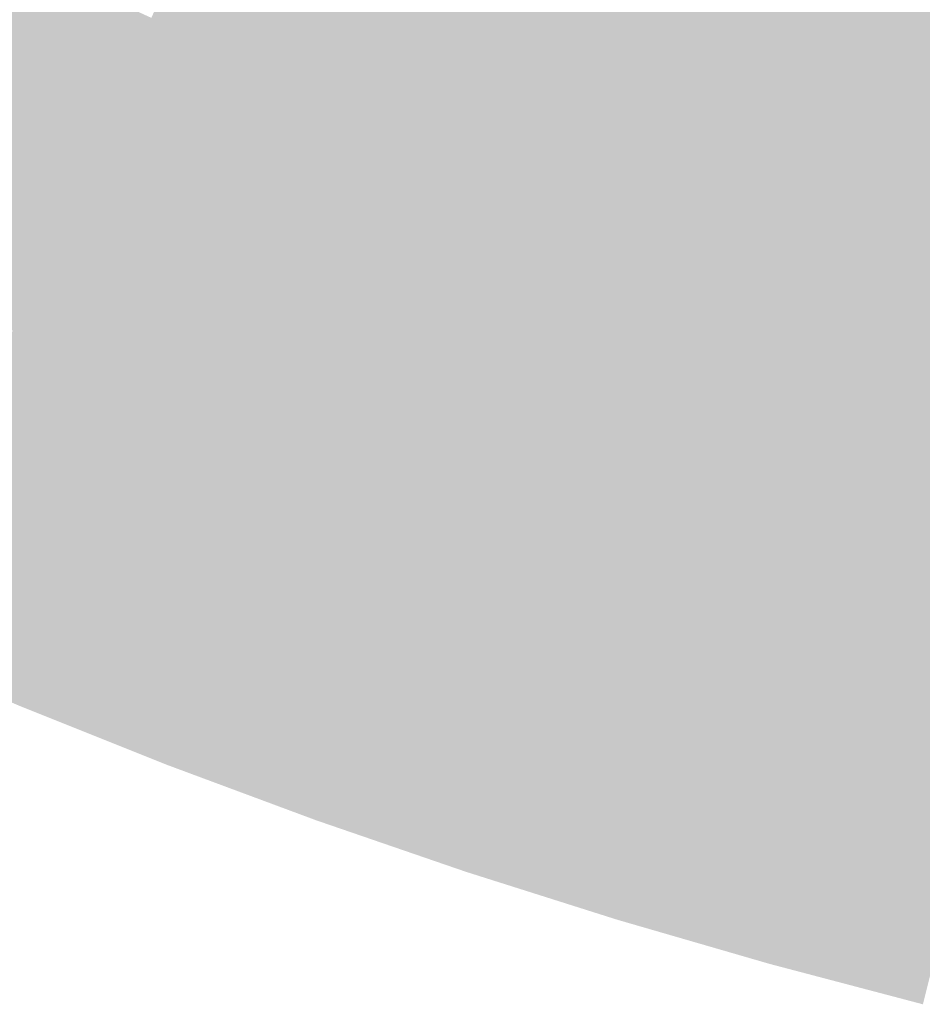
# Model space of a CAD drawing. Units: inches. Extents: x -266 to 784, y -170 to 213.
# Drawn here: x -65 to -41, y -165 to -139 of the extents above; entities that cross this region are included whole.
import ezdxf

# ---------------------------------------------------------------- set-up
doc = ezdxf.new("R2010")
doc.units = ezdxf.units.IN
doc.header["$MEASUREMENT"] = 0

msp = doc.modelspace()

# ---------------------------------------------------------------- linework, layer by layer
at = {"color": 199, "true_color": 0x352e5d}
msp.add_solid([(-53.264465, -138.082934), (-53.62436, -139.015927), (-56.637148, -136.734171), (-57.019831, -137.65805)], dxfattribs=at)
at = {"color": 189, "true_color": 0x2f2a54}
msp.add_solid([(-57.402515, -138.58193), (-57.785198, -139.505809), (-60.786197, -137.131463), (-61.191438, -138.045673)], dxfattribs=at)
at = {"color": 199, "true_color": 0x383061}
msp.add_solid([(-49.522808, -138.406978), (-49.859698, -139.348522), (-52.90457, -137.149941), (-53.264465, -138.082934)], dxfattribs=at)
at = {"color": 179, "true_color": 0x29254c}
msp.add_solid([(-61.59668, -138.959883), (-62.001921, -139.874093), (-64.988374, -137.406373), (-65.415929, -138.310362)], dxfattribs=at)
at = {"color": 199, "true_color": 0x3c3265}
msp.add_solid([(-45.797534, -138.631114), (-46.111216, -139.580643), (-49.185919, -137.465434), (-49.522808, -138.406978)], dxfattribs=at)
at = {"color": 189, "true_color": 0x322c59}
msp.add_solid([(-53.62436, -139.015927), (-53.984255, -139.94892), (-57.019831, -137.65805), (-57.402515, -138.58193)], dxfattribs=at)
at = {"color": 177, "true_color": 0x40346a}
msp.add_solid([(-42.091278, -138.756349), (-42.381563, -139.713289), (-45.483852, -137.681586), (-45.797534, -138.631114)], dxfattribs=at)
at = {"color": 177, "true_color": 0x43366e}
msp.add_solid([(-38.406637, -138.783753), (-38.67335, -139.74753), (-41.800994, -137.799408), (-42.091278, -138.756349)], dxfattribs=at)
at = {"color": 189, "true_color": 0x2c2850}
msp.add_solid([(-57.785198, -139.505809), (-58.167882, -140.429689), (-61.191438, -138.045673), (-61.59668, -138.959883)], dxfattribs=at)
at = {"color": 199, "true_color": 0x362e5d}
msp.add_solid([(-49.859698, -139.348522), (-50.196588, -140.290066), (-53.264465, -138.082934), (-53.62436, -139.015927)], dxfattribs=at)
at = {"color": 179, "true_color": 0x272348}
msp.add_solid([(-62.001921, -139.874093), (-62.407162, -140.788302), (-65.415929, -138.310362), (-65.843484, -139.214351)], dxfattribs=at)
at = {"color": 199, "true_color": 0x393061}
msp.add_solid([(-46.111216, -139.580643), (-46.424898, -140.530171), (-49.522808, -138.406978), (-49.859698, -139.348522)], dxfattribs=at)
at = {"color": 189, "true_color": 0x302a54}
msp.add_solid([(-53.984255, -139.94892), (-54.344151, -140.881913), (-57.402515, -138.58193), (-57.785198, -139.505809)], dxfattribs=at)
at = {"color": 199, "true_color": 0x3d3265}
msp.add_solid([(-42.381563, -139.713289), (-42.671848, -140.670229), (-45.797534, -138.631114), (-46.111216, -139.580643)], dxfattribs=at)
at = {"color": 177, "true_color": 0x41346a}
msp.add_solid([(-38.67335, -139.74753), (-38.940063, -140.711306), (-42.091278, -138.756349), (-42.381563, -139.713289)], dxfattribs=at)
at = {"color": 179, "true_color": 0x2a254c}
msp.add_solid([(-58.167882, -140.429689), (-58.550565, -141.353568), (-61.59668, -138.959883), (-62.001921, -139.874093)], dxfattribs=at)
at = {"color": 189, "true_color": 0x332c59}
msp.add_solid([(-50.196588, -140.290066), (-50.533478, -141.23161), (-53.62436, -139.015927), (-53.984255, -139.94892)], dxfattribs=at)
at = {"color": 179, "true_color": 0x242143}
msp.add_solid([(-62.407162, -140.788302), (-62.812404, -141.702512), (-65.843484, -139.214351), (-66.271039, -140.11834)], dxfattribs=at)
at = {"color": 189, "true_color": 0x2d2850}
msp.add_solid([(-54.344151, -140.881913), (-54.704046, -141.814905), (-57.785198, -139.505809), (-58.167882, -140.429689)], dxfattribs=at)
at = {"color": 199, "true_color": 0x372e5d}
msp.add_solid([(-46.424898, -140.530171), (-46.738579, -141.479699), (-49.859698, -139.348522), (-50.196588, -140.290066)], dxfattribs=at)
at = {"color": 199, "true_color": 0x3a3061}
msp.add_solid([(-42.671848, -140.670229), (-42.962132, -141.62717), (-46.111216, -139.580643), (-46.424898, -140.530171)], dxfattribs=at)
at = {"color": 209, "true_color": 0x3e3265}
msp.add_solid([(-38.940063, -140.711306), (-39.206775, -141.675082), (-42.381563, -139.713289), (-42.671848, -140.670229)], dxfattribs=at)
at = {"color": 179, "true_color": 0x282348}
for points in [[(-58.550565, -141.353568), (-58.933249, -142.277448), (-62.001921, -139.874093), (-62.407162, -140.788302)], [(-55.063941, -142.747898), (-55.423836, -143.680891), (-58.550565, -141.353568), (-58.933249, -142.277448)]]:
    msp.add_solid(points, dxfattribs=at)
at = {"color": 189, "true_color": 0x312a54}
msp.add_solid([(-50.533478, -141.23161), (-50.870368, -142.173154), (-53.984255, -139.94892), (-54.344151, -140.881913)], dxfattribs=at)
at = {"color": 179, "true_color": 0x221f3f}
msp.add_solid([(-62.812404, -141.702512), (-63.217645, -142.616722), (-66.271039, -140.11834), (-66.698595, -141.02233)], dxfattribs=at)
at = {"color": 189, "true_color": 0x342c59}
msp.add_solid([(-46.738579, -141.479699), (-47.052261, -142.429227), (-50.196588, -140.290066), (-50.533478, -141.23161)], dxfattribs=at)
at = {"color": 189, "true_color": 0x2b254c}
msp.add_solid([(-54.704046, -141.814905), (-55.063941, -142.747898), (-58.167882, -140.429689), (-58.550565, -141.353568)], dxfattribs=at)
at = {"color": 199, "true_color": 0x382e5d}
msp.add_solid([(-42.962132, -141.62717), (-43.252417, -142.58411), (-46.424898, -140.530171), (-46.738579, -141.479699)], dxfattribs=at)
at = {"color": 179, "true_color": 0x252143}
msp.add_solid([(-58.933249, -142.277448), (-59.315932, -143.201328), (-62.407162, -140.788302), (-62.812404, -141.702512)], dxfattribs=at)
at = {"color": 199, "true_color": 0x3c3061}
msp.add_solid([(-39.206775, -141.675082), (-39.473488, -142.638858), (-42.671848, -140.670229), (-42.962132, -141.62717)], dxfattribs=at)
at = {"color": 179, "true_color": 0x201d3b}
for points in [[(-63.217645, -142.616722), (-63.622886, -143.530932), (-66.698595, -141.02233), (-67.12615, -141.926319)], [(-59.698615, -144.125207), (-60.081299, -145.049087), (-63.217645, -142.616722), (-63.622886, -143.530932)]]:
    msp.add_solid(points, dxfattribs=at)
at = {"color": 189, "true_color": 0x2e2850}
msp.add_solid([(-50.870368, -142.173154), (-51.207258, -143.114698), (-54.344151, -140.881913), (-54.704046, -141.814905)], dxfattribs=at)
at = {"color": 189, "true_color": 0x322a54}
msp.add_solid([(-47.052261, -142.429227), (-47.365943, -143.378755), (-50.533478, -141.23161), (-50.870368, -142.173154)], dxfattribs=at)
at = {"color": 199, "true_color": 0x352c59}
msp.add_solid([(-43.252417, -142.58411), (-43.542702, -143.54105), (-46.738579, -141.479699), (-47.052261, -142.429227)], dxfattribs=at)
at = {"color": 199, "true_color": 0x392e5d}
msp.add_solid([(-39.473488, -142.638858), (-39.740201, -143.602634), (-42.962132, -141.62717), (-43.252417, -142.58411)], dxfattribs=at)
at = {"color": 179, "true_color": 0x231f3f}
for points in [[(-59.315932, -143.201328), (-59.698615, -144.125207), (-62.812404, -141.702512), (-63.217645, -142.616722)], [(-55.783731, -144.613884), (-56.143626, -145.546877), (-59.315932, -143.201328), (-59.698615, -144.125207)]]:
    msp.add_solid(points, dxfattribs=at)
at = {"color": 189, "true_color": 0x2c254c}
msp.add_solid([(-51.207258, -143.114698), (-51.544148, -144.056242), (-54.704046, -141.814905), (-55.063941, -142.747898)], dxfattribs=at)
at = {"color": 179, "true_color": 0x1d1b36}
msp.add_solid([(-63.622886, -143.530932), (-64.028128, -144.445141), (-67.12615, -141.926319), (-67.553705, -142.830308)], dxfattribs=at)
at = {"color": 189, "true_color": 0x2f2850}
msp.add_solid([(-47.365943, -143.378755), (-47.679625, -144.328283), (-50.870368, -142.173154), (-51.207258, -143.114698)], dxfattribs=at)
at = {"color": 179, "true_color": 0x262143}
msp.add_solid([(-55.423836, -143.680891), (-55.783731, -144.613884), (-58.933249, -142.277448), (-59.315932, -143.201328)], dxfattribs=at)
at = {"color": 189, "true_color": 0x332a54}
msp.add_solid([(-43.542702, -143.54105), (-43.832986, -144.497991), (-47.052261, -142.429227), (-47.365943, -143.378755)], dxfattribs=at)
at = {"color": 199, "true_color": 0x362c59}
msp.add_solid([(-39.740201, -143.602634), (-40.006914, -144.56641), (-43.252417, -142.58411), (-43.542702, -143.54105)], dxfattribs=at)
at = {"color": 179, "true_color": 0x1b1932}
msp.add_solid([(-64.028128, -144.445141), (-64.433369, -145.359351), (-67.553705, -142.830308), (-67.98126, -143.734298)], dxfattribs=at)
at = {"color": 179, "true_color": 0x292348}
msp.add_solid([(-51.544148, -144.056242), (-51.881037, -144.997786), (-55.063941, -142.747898), (-55.423836, -143.680891)], dxfattribs=at)
at = {"color": 189, "true_color": 0x2d254c}
msp.add_solid([(-47.679625, -144.328283), (-47.993306, -145.277812), (-51.207258, -143.114698), (-51.544148, -144.056242)], dxfattribs=at)
at = {"color": 189, "true_color": 0x302850}
msp.add_solid([(-43.832986, -144.497991), (-44.123271, -145.454931), (-47.365943, -143.378755), (-47.679625, -144.328283)], dxfattribs=at)
at = {"color": 179, "true_color": 0x1e1b36}
msp.add_solid([(-60.081299, -145.049087), (-60.463982, -145.972966), (-63.622886, -143.530932), (-64.028128, -144.445141)], dxfattribs=at)
at = {"color": 179, "true_color": 0x272143}
msp.add_solid([(-51.881037, -144.997786), (-52.217927, -145.93933), (-55.423836, -143.680891), (-55.783731, -144.613884)], dxfattribs=at)
at = {"color": 189, "true_color": 0x342a54}
msp.add_solid([(-40.006914, -144.56641), (-40.273626, -145.530186), (-43.542702, -143.54105), (-43.832986, -144.497991)], dxfattribs=at)
at = {"color": 179, "true_color": 0x19162e}
for points in [[(-64.433369, -145.359351), (-64.83861, -146.273561), (-67.98126, -143.734298), (-68.408815, -144.638287)], [(-60.846666, -146.896846), (-61.229349, -147.820725), (-64.433369, -145.359351), (-64.83861, -146.273561)]]:
    msp.add_solid(points, dxfattribs=at)
at = {"color": 179, "true_color": 0x211d3b}
msp.add_solid([(-56.143626, -145.546877), (-56.503521, -146.479869), (-59.698615, -144.125207), (-60.081299, -145.049087)], dxfattribs=at)
at = {"color": 179, "true_color": 0x2a2348}
msp.add_solid([(-47.993306, -145.277812), (-48.306988, -146.22734), (-51.544148, -144.056242), (-51.881037, -144.997786)], dxfattribs=at)
at = {"color": 179, "true_color": 0x1c1932}
for points in [[(-60.463982, -145.972966), (-60.846666, -146.896846), (-64.028128, -144.445141), (-64.433369, -145.359351)], [(-56.863416, -147.412862), (-57.223311, -148.345855), (-60.463982, -145.972966), (-60.846666, -146.896846)]]:
    msp.add_solid(points, dxfattribs=at)
at = {"color": 189, "true_color": 0x2e254c}
for points in [[(-44.123271, -145.454931), (-44.413556, -146.411871), (-47.679625, -144.328283), (-47.993306, -145.277812)], [(-40.540339, -146.493962), (-40.807052, -147.457738), (-44.123271, -145.454931), (-44.413556, -146.411871)]]:
    msp.add_solid(points, dxfattribs=at)
at = {"color": 189, "true_color": 0x312850}
msp.add_solid([(-40.273626, -145.530186), (-40.540339, -146.493962), (-43.832986, -144.497991), (-44.123271, -145.454931)], dxfattribs=at)
at = {"color": 188, "true_color": 0x16142a}
msp.add_solid([(-64.83861, -146.273561), (-65.243852, -147.187771), (-68.408815, -144.638287), (-68.83637, -145.542276)], dxfattribs=at)
at = {"color": 179, "true_color": 0x241f3f}
msp.add_solid([(-52.217927, -145.93933), (-52.554817, -146.880874), (-55.783731, -144.613884), (-56.143626, -145.546877)], dxfattribs=at)
at = {"color": 179, "true_color": 0x282143}
for points in [[(-48.306988, -146.22734), (-48.62067, -147.176868), (-51.881037, -144.997786), (-52.217927, -145.93933)], [(-44.70384, -147.368812), (-44.994125, -148.325752), (-48.306988, -146.22734), (-48.62067, -147.176868)]]:
    msp.add_solid(points, dxfattribs=at)
at = {"color": 179, "true_color": 0x1f1b36}
for points in [[(-56.503521, -146.479869), (-56.863416, -147.412862), (-60.081299, -145.049087), (-60.463982, -145.972966)], [(-52.891707, -147.822418), (-53.228597, -148.763962), (-56.503521, -146.479869), (-56.863416, -147.412862)]]:
    msp.add_solid(points, dxfattribs=at)
at = {"color": 189, "true_color": 0x2b2348}
msp.add_solid([(-44.413556, -146.411871), (-44.70384, -147.368812), (-47.993306, -145.277812), (-48.306988, -146.22734)], dxfattribs=at)
at = {"color": 179, "true_color": 0x221d3b}
for points in [[(-52.554817, -146.880874), (-52.891707, -147.822418), (-56.143626, -145.546877), (-56.503521, -146.479869)], [(-48.934352, -148.126396), (-49.248033, -149.075924), (-52.554817, -146.880874), (-52.891707, -147.822418)]]:
    msp.add_solid(points, dxfattribs=at)
at = {"color": 179, "true_color": 0x251f3f}
msp.add_solid([(-48.62067, -147.176868), (-48.934352, -148.126396), (-52.217927, -145.93933), (-52.554817, -146.880874)], dxfattribs=at)
at = {"color": 188, "true_color": 0x17142a}
for points in [[(-61.229349, -147.820725), (-61.612033, -148.744605), (-64.83861, -146.273561), (-65.243852, -147.187771)], [(-57.583206, -149.278848), (-57.943101, -150.211841), (-61.229349, -147.820725), (-61.612033, -148.744605)]]:
    msp.add_solid(points, dxfattribs=at)
at = {"color": 189, "true_color": 0x2c2348}
msp.add_solid([(-40.807052, -147.457738), (-41.073765, -148.421514), (-44.413556, -146.411871), (-44.70384, -147.368812)], dxfattribs=at)
at = {"color": 179, "true_color": 0x1a162e}
for points in [[(-57.223311, -148.345855), (-57.583206, -149.278848), (-60.846666, -146.896846), (-61.229349, -147.820725)], [(-53.565487, -149.705506), (-53.902377, -150.64705), (-57.223311, -148.345855), (-57.583206, -149.278848)]]:
    msp.add_solid(points, dxfattribs=at)
at = {"color": 188, "true_color": 0x141225}
msp.add_solid([(-61.612033, -148.744605), (-61.994716, -149.668484), (-65.243852, -147.187771), (-65.649093, -148.10198)], dxfattribs=at)
at = {"color": 179, "true_color": 0x261f3f}
for points in [[(-44.994125, -148.325752), (-45.28441, -149.282692), (-48.62067, -147.176868), (-48.934352, -148.126396)], [(-41.340477, -149.38529), (-41.60719, -150.349066), (-44.994125, -148.325752), (-45.28441, -149.282692)]]:
    msp.add_solid(points, dxfattribs=at)
at = {"color": 179, "true_color": 0x1d1932}
for points in [[(-53.228597, -148.763962), (-53.565487, -149.705506), (-56.863416, -147.412862), (-57.223311, -148.345855)], [(-49.561715, -150.025453), (-49.875397, -150.974981), (-53.228597, -148.763962), (-53.565487, -149.705506)]]:
    msp.add_solid(points, dxfattribs=at)
at = {"color": 179, "true_color": 0x292143}
msp.add_solid([(-41.073765, -148.421514), (-41.340477, -149.38529), (-44.70384, -147.368812), (-44.994125, -148.325752)], dxfattribs=at)
at = {"color": 179, "true_color": 0x201b36}
msp.add_solid([(-49.248033, -149.075924), (-49.561715, -150.025453), (-52.891707, -147.822418), (-53.228597, -148.763962)], dxfattribs=at)
at = {"color": 188, "true_color": 0x121021}
for points in [[(-61.994716, -149.668484), (-62.377399, -150.592364), (-65.649093, -148.10198), (-66.054334, -149.01619)], [(-58.302996, -151.144833), (-58.662891, -152.077826), (-61.994716, -149.668484), (-62.377399, -150.592364)]]:
    msp.add_solid(points, dxfattribs=at)
at = {"color": 179, "true_color": 0x231d3b}
msp.add_solid([(-45.28441, -149.282692), (-45.574694, -150.239633), (-48.934352, -148.126396), (-49.248033, -149.075924)], dxfattribs=at)
at = {"color": 179, "true_color": 0x2a2143}
msp.add_solid([(-37.418948, -149.384813), (-37.661928, -150.354844), (-41.073765, -148.421514), (-41.340477, -149.38529)], dxfattribs=at)
at = {"color": 188, "true_color": 0x151225}
for points in [[(-57.943101, -150.211841), (-58.302996, -151.144833), (-61.612033, -148.744605), (-61.994716, -149.668484)], [(-54.239266, -151.588594), (-54.576156, -152.530139), (-57.943101, -150.211841), (-58.302996, -151.144833)]]:
    msp.add_solid(points, dxfattribs=at)
at = {"color": 188, "true_color": 0x100e1d}
for points in [[(-62.377399, -150.592364), (-62.760083, -151.516243), (-66.054334, -149.01619), (-66.459576, -149.9304)], [(-58.662891, -152.077826), (-59.022786, -153.010819), (-62.377399, -150.592364), (-62.760083, -151.516243)], [(-54.913046, -153.471683), (-55.249936, -154.413227), (-58.662891, -152.077826), (-59.022786, -153.010819)]]:
    msp.add_solid(points, dxfattribs=at)
at = {"color": 179, "true_color": 0x211b36}
for points in [[(-45.574694, -150.239633), (-45.864979, -151.196573), (-49.248033, -149.075924), (-49.561715, -150.025453)], [(-41.873903, -151.312842), (-42.140616, -152.276618), (-45.574694, -150.239633), (-45.864979, -151.196573)]]:
    msp.add_solid(points, dxfattribs=at)
at = {"color": 188, "true_color": 0x18142a}
for points in [[(-53.902377, -150.64705), (-54.239266, -151.588594), (-57.583206, -149.278848), (-57.943101, -150.211841)], [(-50.189078, -151.924509), (-50.50276, -152.874037), (-53.902377, -150.64705), (-54.239266, -151.588594)]]:
    msp.add_solid(points, dxfattribs=at)
at = {"color": 179, "true_color": 0x241d3b}
msp.add_solid([(-41.60719, -150.349066), (-41.873903, -151.312842), (-45.28441, -149.282692), (-45.574694, -150.239633)], dxfattribs=at)
at = {"color": 179, "true_color": 0x271f3f}
msp.add_solid([(-37.661928, -150.354844), (-37.904908, -151.324875), (-41.340477, -149.38529), (-41.60719, -150.349066)], dxfattribs=at)
at = {"color": 188, "true_color": 0x0d0c19}
msp.add_solid([(-62.760083, -151.516243), (-63.142766, -152.440123), (-66.459576, -149.9304), (-66.864817, -150.84461)], dxfattribs=at)
at = {"color": 179, "true_color": 0x1b162e}
for points in [[(-49.875397, -150.974981), (-50.189078, -151.924509), (-53.565487, -149.705506), (-53.902377, -150.64705)], [(-46.155264, -152.153513), (-46.445548, -153.110454), (-49.875397, -150.974981), (-50.189078, -151.924509)]]:
    msp.add_solid(points, dxfattribs=at)
at = {"color": 179, "true_color": 0x1e1932}
msp.add_solid([(-45.864979, -151.196573), (-46.155264, -152.153513), (-49.561715, -150.025453), (-49.875397, -150.974981)], dxfattribs=at)
at = {"color": 179, "true_color": 0x251d3b}
msp.add_solid([(-37.904908, -151.324875), (-38.147888, -152.294907), (-41.60719, -150.349066), (-41.873903, -151.312842)], dxfattribs=at)
at = {"color": 188, "true_color": 0x0b0a14}
for points in [[(-63.142766, -152.440123), (-63.52545, -153.364002), (-66.864817, -150.84461), (-67.270058, -151.758819)], [(-59.382681, -153.943812), (-59.742576, -154.876805), (-63.142766, -152.440123), (-63.52545, -153.364002)], [(-55.586826, -155.354771), (-55.923716, -156.296315), (-59.382681, -153.943812), (-59.742576, -154.876805)]]:
    msp.add_solid(points, dxfattribs=at)
at = {"color": 188, "true_color": 0x131021}
for points in [[(-54.576156, -152.530139), (-54.913046, -153.471683), (-58.302996, -151.144833), (-58.662891, -152.077826)], [(-50.816442, -153.823565), (-51.130124, -154.773093), (-54.576156, -152.530139), (-54.913046, -153.471683)]]:
    msp.add_solid(points, dxfattribs=at)
at = {"color": 179, "true_color": 0x1f1932}
for points in [[(-42.140616, -152.276618), (-42.407328, -153.240394), (-45.864979, -151.196573), (-46.155264, -152.153513)], [(-38.390868, -153.264938), (-38.633849, -154.234969), (-42.140616, -152.276618), (-42.407328, -153.240394)]]:
    msp.add_solid(points, dxfattribs=at)
at = {"color": 179, "true_color": 0x221b36}
msp.add_solid([(-38.147888, -152.294907), (-38.390868, -153.264938), (-41.873903, -151.312842), (-42.140616, -152.276618)], dxfattribs=at)
at = {"color": 188, "true_color": 0x0e0c19}
for points in [[(-59.022786, -153.010819), (-59.382681, -153.943812), (-62.760083, -151.516243), (-63.142766, -152.440123)], [(-55.249936, -154.413227), (-55.586826, -155.354771), (-59.022786, -153.010819), (-59.382681, -153.943812)], [(-51.443805, -155.722622), (-51.757487, -156.67215), (-55.249936, -154.413227), (-55.586826, -155.354771)], [(-47.606687, -156.938215), (-47.896972, -157.895155), (-51.443805, -155.722622), (-51.757487, -156.67215)]]:
    msp.add_solid(points, dxfattribs=at)
at = {"color": 188, "true_color": 0x161225}
for points in [[(-50.50276, -152.874037), (-50.816442, -153.823565), (-54.239266, -151.588594), (-54.576156, -152.530139)], [(-46.735833, -154.067394), (-47.026118, -155.024334), (-50.50276, -152.874037), (-50.816442, -153.823565)]]:
    msp.add_solid(points, dxfattribs=at)
at = {"color": 178, "true_color": 0x090810}
for points in [[(-63.52545, -153.364002), (-63.908133, -154.287882), (-67.270058, -151.758819), (-67.675299, -152.673029)], [(-59.742576, -154.876805), (-60.102471, -155.809797), (-63.52545, -153.364002), (-63.908133, -154.287882)], [(-55.923716, -156.296315), (-56.260606, -157.237859), (-59.742576, -154.876805), (-60.102471, -155.809797)], [(-52.071169, -157.621678), (-52.384851, -158.571206), (-55.923716, -156.296315), (-56.260606, -157.237859)], [(-48.187256, -158.852096), (-48.477541, -159.809036), (-52.071169, -157.621678), (-52.384851, -158.571206)]]:
    msp.add_solid(points, dxfattribs=at)
at = {"color": 188, "true_color": 0x19142a}
for points in [[(-46.445548, -153.110454), (-46.735833, -154.067394), (-50.189078, -151.924509), (-50.50276, -152.874037)], [(-42.674041, -154.204171), (-42.940754, -155.167947), (-46.445548, -153.110454), (-46.735833, -154.067394)]]:
    msp.add_solid(points, dxfattribs=at)
at = {"color": 179, "true_color": 0x1c162e}
msp.add_solid([(-42.407328, -153.240394), (-42.674041, -154.204171), (-46.155264, -152.153513), (-46.445548, -153.110454)], dxfattribs=at)
at = {"color": 178, "true_color": 0x06050c}
for points in [[(-63.908133, -154.287882), (-64.290817, -155.211761), (-67.675299, -152.673029), (-68.080541, -153.587239)], [(-60.102471, -155.809797), (-60.462366, -156.74279), (-63.908133, -154.287882), (-64.290817, -155.211761)], [(-56.260606, -157.237859), (-56.597495, -158.179403), (-60.102471, -155.809797), (-60.462366, -156.74279)]]:
    msp.add_solid(points, dxfattribs=at)
at = {"color": 179, "true_color": 0x1d162e}
msp.add_solid([(-38.633849, -154.234969), (-38.876829, -155.205001), (-42.407328, -153.240394), (-42.674041, -154.204171)], dxfattribs=at)
at = {"color": 188, "true_color": 0x110e1d}
for points in [[(-51.130124, -154.773093), (-51.443805, -155.722622), (-54.913046, -153.471683), (-55.249936, -154.413227)], [(-47.316402, -155.981275), (-47.606687, -156.938215), (-51.130124, -154.773093), (-51.443805, -155.722622)], [(-43.474179, -157.095499), (-43.740892, -158.059275), (-47.316402, -155.981275), (-47.606687, -156.938215)]]:
    msp.add_solid(points, dxfattribs=at)
at = {"color": 178, "true_color": 0x040308}
for points in [[(-64.290817, -155.211761), (-64.6735, -156.135641), (-68.080541, -153.587239), (-68.485782, -154.501449)], [(-60.462366, -156.74279), (-60.822261, -157.675783), (-64.290817, -155.211761), (-64.6735, -156.135641)], [(-56.597495, -158.179403), (-56.934385, -159.120947), (-60.462366, -156.74279), (-60.822261, -157.675783)], [(-52.698532, -159.520734), (-53.012214, -160.470263), (-56.597495, -158.179403), (-56.934385, -159.120947)], [(-48.767826, -160.765976), (-49.05811, -161.722917), (-52.698532, -159.520734), (-53.012214, -160.470263)], [(-44.807743, -161.914379), (-45.074456, -162.878155), (-48.767826, -160.765976), (-49.05811, -161.722917)], [(-40.82067, -162.965251), (-41.06365, -163.935282), (-44.807743, -161.914379), (-45.074456, -162.878155)]]:
    msp.add_solid(points, dxfattribs=at)
at = {"color": 188, "true_color": 0x141021}
for points in [[(-47.026118, -155.024334), (-47.316402, -155.981275), (-50.816442, -153.823565), (-51.130124, -154.773093)], [(-43.207467, -156.131723), (-43.474179, -157.095499), (-47.026118, -155.024334), (-47.316402, -155.981275)], [(-39.362789, -157.145063), (-39.605769, -158.115094), (-43.207467, -156.131723), (-43.474179, -157.095499)]]:
    msp.add_solid(points, dxfattribs=at)
at = {"color": 188, "true_color": 0x171225}
for points in [[(-42.940754, -155.167947), (-43.207467, -156.131723), (-46.735833, -154.067394), (-47.026118, -155.024334)], [(-39.119809, -156.175032), (-39.362789, -157.145063), (-42.940754, -155.167947), (-43.207467, -156.131723)]]:
    msp.add_solid(points, dxfattribs=at)
at = {"color": 188, "true_color": 0x1a142a}
msp.add_solid([(-38.876829, -155.205001), (-39.119809, -156.175032), (-42.674041, -154.204171), (-42.940754, -155.167947)], dxfattribs=at)
at = {"color": 178, "true_color": 0x010103}
for points in [[(-64.6735, -156.135641), (-65.056184, -157.059521), (-68.485782, -154.501449), (-68.891023, -155.415658)], [(-60.822261, -157.675783), (-61.182156, -158.608776), (-64.6735, -156.135641), (-65.056184, -157.059521)], [(-56.934385, -159.120947), (-57.271275, -160.062491), (-60.822261, -157.675783), (-61.182156, -158.608776)]]:
    msp.add_solid(points, dxfattribs=at)
at = {"color": 188, "true_color": 0x0c0a14}
for points in [[(-51.757487, -156.67215), (-52.071169, -157.621678), (-55.586826, -155.354771), (-55.923716, -156.296315)], [(-47.896972, -157.895155), (-48.187256, -158.852096), (-51.757487, -156.67215), (-52.071169, -157.621678)], [(-44.007605, -159.023051), (-44.274318, -159.986827), (-47.896972, -157.895155), (-48.187256, -158.852096)], [(-40.09173, -160.055157), (-40.33471, -161.025188), (-44.007605, -159.023051), (-44.274318, -159.986827)]]:
    msp.add_solid(points, dxfattribs=at)
at = {"color": 188, "true_color": 0x0f0c19}
for points in [[(-43.740892, -158.059275), (-44.007605, -159.023051), (-47.606687, -156.938215), (-47.896972, -157.895155)], [(-39.84875, -159.085126), (-40.09173, -160.055157), (-43.740892, -158.059275), (-44.007605, -159.023051)]]:
    msp.add_solid(points, dxfattribs=at)
at = {"color": 188, "true_color": 0x120e1d}
msp.add_solid([(-39.605769, -158.115094), (-39.84875, -159.085126), (-43.474179, -157.095499), (-43.740892, -158.059275)], dxfattribs=at)
at = {"color": 178, "true_color": 0x07050c}
for points in [[(-52.384851, -158.571206), (-52.698532, -159.520734), (-56.260606, -157.237859), (-56.597495, -158.179403)], [(-48.477541, -159.809036), (-48.767826, -160.765976), (-52.384851, -158.571206), (-52.698532, -159.520734)], [(-44.541031, -160.950603), (-44.807743, -161.914379), (-48.477541, -159.809036), (-48.767826, -160.765976)], [(-40.57769, -161.995219), (-40.82067, -162.965251), (-44.541031, -160.950603), (-44.807743, -161.914379)]]:
    msp.add_solid(points, dxfattribs=at)
at = {"color": 188, "true_color": 0x0a0810}
for points in [[(-44.274318, -159.986827), (-44.541031, -160.950603), (-48.187256, -158.852096), (-48.477541, -159.809036)], [(-40.33471, -161.025188), (-40.57769, -161.995219), (-44.274318, -159.986827), (-44.541031, -160.950603)]]:
    msp.add_solid(points, dxfattribs=at)
at = {"color": 178, "true_color": 0x020103}
for points in [[(-53.012214, -160.470263), (-53.325896, -161.419791), (-56.934385, -159.120947), (-57.271275, -160.062491)], [(-49.05811, -161.722917), (-49.348395, -162.679857), (-53.012214, -160.470263), (-53.325896, -161.419791)], [(-45.074456, -162.878155), (-45.341169, -163.841931), (-49.05811, -161.722917), (-49.348395, -162.679857)], [(-41.06365, -163.935282), (-41.306631, -164.905313), (-45.074456, -162.878155), (-45.341169, -163.841931)]]:
    msp.add_solid(points, dxfattribs=at)

doc.saveas('drawing.dxf')
